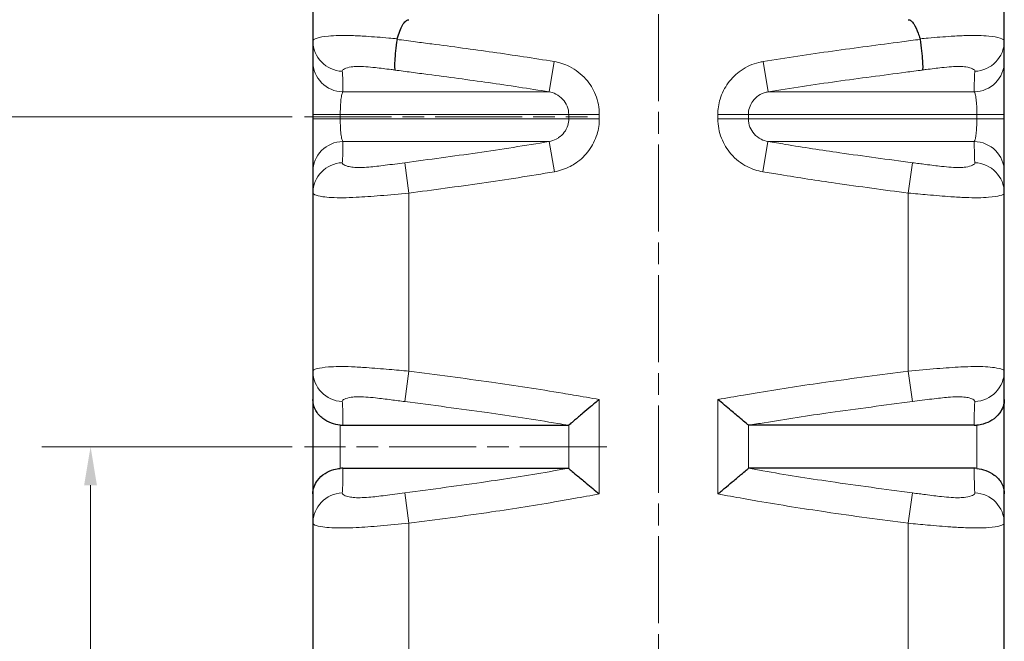
# Model space of a CAD drawing. Units: millimetres. Extents: x 0 to 37753, y -1638 to 5940.
# Drawn here: x 1064 to 2345, y 3918 to 4728 of the extents above; entities that cross this region are included whole.
import ezdxf

# ---------------------------------------------------------------- set-up
doc = ezdxf.new("R2010")
doc.units = ezdxf.units.MM
doc.header["$LTSCALE"] = 20
doc.linetypes.add('CHAIN', pattern=[0.3543, 0.2362, -0.0295, 0.0591, -0.0295])
for name, color, linetype, lineweight, true_color in [('Bemaßung (ISO)', 1, 'Continuous', 5, 0xff0000), ('Mittellinie (ISO)', 5, 'Continuous', 5, 0x0000ff), ('Tangential', 7, 'Continuous', 9, 0xbfbfbf)]:
    doc.layers.add(name, color=color, linetype=linetype, lineweight=lineweight, true_color=true_color)
doc.layers.add('Sichtbar (ISO)', color=7, linetype='Continuous', lineweight=25)
doc.styles.add('Bemaßung', font='tahoma.ttf')
doc.dimstyles.new('Dehoust', dxfattribs={"dimscale": 20, "dimtxt": 3.5, "dimasz": 2.5, "dimexe": 3.175, "dimexo": 0.8, "dimgap": 0.8, "dimtad": 1, "dimtoh": 1, "dimdec": 0, "dimrnd": 1e-08, "dimzin": 12, "dimtxsty": 'Bemaßung', "dimcen": 0.09, "dimdle": 10, "dimclrd": 256, "dimclre": 256, "dimclrt": 7, "dimadec": 1, "dimazin": 3, "dimtfac": 1, "dimtmove": 0, "dimatfit": 3, "dimfxl": 1, "dimtolj": 1, "dimtzin": 0, "dimlwd": -1, "dimlwe": -1, "dimarcsym": 0})

# ---------------------------------------------------------------- blocks, each defined once
blk = doc.blocks.new('*D4')
at = {"layer": 'Bemaßung (ISO)', "transparency": 16777216}
for p, q in [((1569.2, 5111.3), (621.3, 5111.3)), ((684.8, 3366.3), (684.8, 5061.3)), ((1554.2, 3316.3), (621.3, 3316.3))]:
    blk.add_line(p, q, dxfattribs=at)
for points in [[(676.5, 5061.3), (693.2, 5061.3), (684.8, 5111.3)], [(676.5, 3366.3), (693.2, 3366.3), (684.8, 3316.3)]]:
    blk.add_solid(points, dxfattribs=at)
at = {"layer": 'Defpoints', "color": 0, "transparency": 16777216}
for p in [(684.8, 5111.3), (1585.2, 5111.3), (1570.2, 3316.3)]:
    blk.add_point(p, dxfattribs=at)
at = {"layer": 'Bemaßung (ISO)', "color": 7, "transparency": 16777216, "insert": (596, 4162.1), "char_height": 70, "attachment_point": 2, "rotation": 90, "style": 'Bemaßung'}
blk.add_mtext('\\A1;1795', dxfattribs=at)
blk = doc.blocks.new('*D6')
at = {"layer": 'Bemaßung (ISO)', "transparency": 16777216}
for p, q in [((1418.4, 4171.3), (1092.4, 4171.3)), ((1155.9, 3366.3), (1155.9, 4121.3)), ((1554.2, 3316.3), (1092.4, 3316.3))]:
    blk.add_line(p, q, dxfattribs=at)
for points in [[(1147.5, 4121.3), (1164.2, 4121.3), (1155.9, 4171.3)], [(1147.5, 3366.3), (1164.2, 3366.3), (1155.9, 3316.3)]]:
    blk.add_solid(points, dxfattribs=at)
at = {"layer": 'Defpoints', "color": 0, "transparency": 16777216}
for p in [(1155.9, 4171.3), (1434.4, 4171.3), (1570.2, 3316.3)]:
    blk.add_point(p, dxfattribs=at)
at = {"layer": 'Bemaßung (ISO)', "color": 7, "transparency": 16777216, "insert": (1066.7, 3743.8), "char_height": 70, "attachment_point": 2, "rotation": 90, "style": 'Bemaßung'}
blk.add_mtext('\\A1;855', dxfattribs=at)
blk = doc.blocks.new('*D7')
at = {"layer": 'Bemaßung (ISO)', "transparency": 16777216}
for p, q in [((1418.4, 4601.2), (878.5, 4601.2)), ((942, 3366.3), (942, 4551.2)), ((1554.2, 3316.3), (878.5, 3316.3))]:
    blk.add_line(p, q, dxfattribs=at)
for points in [[(933.7, 4551.2), (950.4, 4551.2), (942, 4601.2)], [(933.7, 3366.3), (950.4, 3366.3), (942, 3316.3)]]:
    blk.add_solid(points, dxfattribs=at)
at = {"layer": 'Defpoints', "color": 0, "transparency": 16777216}
for p in [(942, 4601.2), (1434.4, 4601.2), (1570.2, 3316.3)]:
    blk.add_point(p, dxfattribs=at)
at = {"layer": 'Bemaßung (ISO)', "color": 7, "transparency": 16777216, "insert": (852.8, 3958.8), "char_height": 70, "attachment_point": 2, "rotation": 90, "style": 'Bemaßung'}
blk.add_mtext('\\A1;1285', dxfattribs=at)

msp = doc.modelspace()

# ---------------------------------------------------------------- linework, layer by layer
at = {"layer": 'Mittellinie (ISO)', "linetype": 'CHAIN', "ltscale": 23.990969}
for p, q in [((1895.2, 5244.9), (1895.2, 3108.5)), ((1434.4, 4601.2), (1802.7, 4601.2)), ((1827.9, 4171.3), (1434.4, 4171.3))]:
    msp.add_line(p, q, dxfattribs=at)
at = {"layer": 'Sichtbar (ISO)'}
for p, q in [((1445.2, 4928.5), (1445.2, 4699.9)), ((2345.2, 4699.9), (2345.2, 4928.5)), ((1445.2, 4699.9), (1445.2, 4673)), ((2345.2, 4673), (2345.2, 4699.9)), ((1445.2, 4673), (1445.2, 4603.9)), ((2345.2, 4603.9), (2345.2, 4673)), ((1445.2, 4603.9), (1445.2, 4598.5)), ((2345.2, 4598.5), (2345.2, 4603.9)), ((1445.2, 4598.5), (1445.2, 4529.5)), ((2345.2, 4529.5), (2345.2, 4598.5)), ((1445.2, 4529.5), (1445.2, 4501.7)), ((2345.2, 4501.7), (2345.2, 4529.5)), ((1445.2, 4501.7), (1445.2, 4269.8)), ((2345.2, 4269.8), (2345.2, 4501.7)), ((1445.2, 4269.8), (1445.2, 4233)), ((2345.2, 4233), (2345.2, 4269.8)), ((1445.2, 4233), (1445.2, 4109.9)), ((2345.2, 4109.9), (2345.2, 4233)), ((1484.4, 4199.3), (1777.9, 4199.3)), ((2306, 4199.3), (2012.5, 4199.3)), ((1484.4, 4143.3), (1777.9, 4143.3)), ((2306, 4143.3), (2012.5, 4143.3)), ((1445.2, 4109.9), (1445.2, 4071.7)), ((2345.2, 4071.7), (2345.2, 4109.9)), ((1445.2, 4071.7), (1445.2, 3839.8)), ((2345.2, 3839.8), (2345.2, 4071.7))]:
    msp.add_line(p, q, dxfattribs=at)
for points, knots in [([(1554.9, 4702.7), (1557, 4709.6), (1559.4, 4715.9), (1563.2, 4722.5), (1564.6, 4724.4), (1566.7, 4726.3), (1567.4, 4726.8), (1568.5, 4727.2), (1568.8, 4727.3), (1569.5, 4727.5), (1569.9, 4727.5), (1570.2, 4727.5)], [74.625292, 74.625292, 74.625292, 74.625292, 76.823007, 76.823007, 77.796663, 77.796663, 78.187367, 78.187367, 78.360541, 78.360541, 78.526571, 78.526571, 78.526571, 78.526571]), ([(2220.2, 4727.5), (2220.8, 4727.5), (2221.5, 4727.4), (2222.8, 4726.9), (2223.5, 4726.4), (2225.3, 4724.9), (2226.4, 4723.5), (2229.5, 4718.9), (2231.5, 4714.3), (2233.9, 4707.7), (2234.7, 4705.3), (2235.5, 4702.7)], [0, 0, 0, 0, 0.190036, 0.190036, 0.438017, 0.438017, 0.905072, 0.905072, 2.125343, 2.125343, 2.744682, 2.744682, 2.744682, 2.744682]), ([(1554.8, 4701.9), (1554.1, 4696.8), (1553.4, 4691.6), (1552.4, 4682.1), (1552, 4677.7), (1551.5, 4670.3), (1551.4, 4667.3), (1551.6, 4663.3), (1551.8, 4662.2), (1552.1, 4661.9), (1552.1, 4661.9), (1552.1, 4661.9)], [0, 0, 0, 0, 1.559869, 1.559869, 3.121898, 3.121898, 4.687601, 4.687601, 6.111867, 6.111867, 6.11565, 6.11565, 6.11565, 6.11565]), ([(2235.7, 4701.9), (2236.3, 4696.8), (2237, 4691.6), (2238, 4682.1), (2238.4, 4677.7), (2238.9, 4670.3), (2239, 4667.3), (2238.9, 4663.3), (2238.7, 4662.2), (2238.3, 4661.9), (2238.3, 4661.9), (2238.3, 4661.9)], [-6.112593, -6.112593, -6.112593, -6.112593, -4.552538, -4.552538, -2.990325, -2.990325, -1.424435, -1.424435, 0, 0, 0.003783, 0.003783, 0.003783, 0.003783]), ([(1480.9, 4199.5), (1476.9, 4199.9), (1473, 4200.7), (1465.2, 4203.6), (1461.4, 4205.7), (1454.2, 4211.2), (1451.2, 4214.8), (1446.5, 4223.2), (1445.2, 4228.1), (1445.2, 4233), (1445.2, 4233), (1445.2, 4233)], [0, 0, 0, 0, 1.235689, 1.235689, 2.69071, 2.69071, 4.577856, 4.577856, 6.821757, 6.821757, 6.825418, 6.825418, 6.825418, 6.825418]), ([(1818.1, 4233), (1818.1, 4233), (1818, 4233), (1814.3, 4229.9), (1810.6, 4226.7), (1803.4, 4220.7), (1800, 4217.8), (1792.7, 4211.6), (1789, 4208.5), (1783.5, 4203.8), (1781.4, 4202.1), (1779.2, 4200.2), (1778.6, 4199.7), (1778.3, 4199.5)], [-0.003693, -0.003693, -0.003693, -0.003693, 0, 0, 1.462247, 1.462247, 2.879402, 2.879402, 4.633469, 4.633469, 6.012016, 6.012016, 6.880465, 6.880465, 6.880465, 6.880465]), ([(2012.1, 4199.5), (2011.7, 4199.9), (2010.6, 4200.7), (2007.3, 4203.6), (2004.8, 4205.7), (1998.3, 4211.2), (1993.9, 4214.8), (1984, 4223.2), (1978.1, 4228.1), (1972.4, 4233), (1972.4, 4233), (1972.3, 4233)], [0, 0, 0, 0, 1.235657, 1.235657, 2.690573, 2.690573, 4.577503, 4.577503, 6.82176, 6.82176, 6.825419, 6.825419, 6.825419, 6.825419]), ([(2345.2, 4233), (2345.2, 4233), (2345.2, 4233), (2345.2, 4229.9), (2344.7, 4226.7), (2342.6, 4220.7), (2341.1, 4217.8), (2336.5, 4211.6), (2333.1, 4208.5), (2325.7, 4203.8), (2321.9, 4202.1), (2315.1, 4200.2), (2312.3, 4199.7), (2309.5, 4199.5)], [-0.003695, -0.003695, -0.003695, -0.003695, 0, 0, 1.462151, 1.462151, 2.87912, 2.87912, 4.633372, 4.633372, 6.011999, 6.011999, 6.880466, 6.880466, 6.880466, 6.880466]), ([(1445.2, 4109.9), (1445.2, 4109.9), (1445.2, 4109.9), (1445.2, 4113), (1445.7, 4116.1), (1447.8, 4122.1), (1449.3, 4124.9), (1453.8, 4131), (1457.2, 4134.2), (1464.7, 4138.8), (1468.4, 4140.5), (1475.3, 4142.4), (1478.1, 4142.9), (1480.9, 4143.2)], [-0.003683, -0.003683, -0.003683, -0.003683, 0, 0, 1.44826, 1.44826, 2.852688, 2.852688, 4.607404, 4.607404, 5.989542, 5.989542, 6.865768, 6.865768, 6.865768, 6.865768]), ([(1778.3, 4143.2), (1778.7, 4142.8), (1779.8, 4141.9), (1783.2, 4139.1), (1785.6, 4137), (1792.2, 4131.5), (1796.5, 4127.9), (1806.5, 4119.6), (1812.3, 4114.7), (1818, 4109.9), (1818.1, 4109.9), (1818.1, 4109.9)], [0, 0, 0, 0, 1.239301, 1.239301, 2.695967, 2.695967, 4.579728, 4.579728, 6.807895, 6.807895, 6.811543, 6.811543, 6.811543, 6.811543]), ([(1972.3, 4109.9), (1972.4, 4109.9), (1972.4, 4109.9), (1976.1, 4113), (1979.8, 4116.1), (1986.9, 4122.1), (1990.3, 4124.9), (1997.6, 4131), (2001.4, 4134.2), (2006.9, 4138.8), (2008.9, 4140.5), (2011.2, 4142.4), (2011.8, 4142.9), (2012.1, 4143.2)], [-0.003681, -0.003681, -0.003681, -0.003681, 0, 0, 1.448355, 1.448355, 2.852962, 2.852962, 4.607499, 4.607499, 5.989558, 5.989558, 6.865767, 6.865767, 6.865767, 6.865767]), ([(2309.5, 4143.2), (2313.6, 4142.8), (2317.5, 4141.9), (2325.3, 4139.1), (2329, 4137), (2336.2, 4131.5), (2339.3, 4127.9), (2344, 4119.6), (2345.2, 4114.7), (2345.2, 4109.9), (2345.2, 4109.9), (2345.2, 4109.9)], [0, 0, 0, 0, 1.239332, 1.239332, 2.6961, 2.6961, 4.580069, 4.580069, 6.807893, 6.807893, 6.811542, 6.811542, 6.811542, 6.811542])]:
    msp.add_open_spline(points, degree=3, knots=knots, dxfattribs=at)
for points in [[(1554.8, 4701.9), (1554.8, 4702.2), (1554.9, 4702.5), (1554.9, 4702.7)], [(2235.5, 4702.7), (2235.6, 4702.5), (2235.6, 4702.2), (2235.7, 4701.9)], [(1480.9, 4199.5), (1482.1, 4199.4), (1483.3, 4199.3), (1484.4, 4199.3)], [(1777.9, 4199.3), (1778, 4199.3), (1778.2, 4199.4), (1778.3, 4199.5)], [(2012.1, 4199.5), (2012.2, 4199.4), (2012.4, 4199.3), (2012.5, 4199.3)], [(2306, 4199.3), (2307.2, 4199.3), (2308.3, 4199.4), (2309.5, 4199.5)], [(1484.4, 4143.3), (1483.2, 4143.3), (1482.1, 4143.3), (1480.9, 4143.2)], [(1778.3, 4143.2), (1778.2, 4143.3), (1778, 4143.3), (1777.9, 4143.3)], [(2012.5, 4143.3), (2012.4, 4143.3), (2012.2, 4143.3), (2012.1, 4143.2)], [(2309.5, 4143.2), (2308.3, 4143.3), (2307.2, 4143.3), (2306, 4143.3)]]:
    msp.add_open_spline(points, degree=3, dxfattribs=at)
at = {"layer": 'Tangential'}
for p, q in [((1759.1, 4673), (1752.6, 4633.6)), ((2031.4, 4673), (2037.8, 4633.6)), ((1752.6, 4633.6), (1484.4, 4633.6)), ((2306, 4633.6), (2037.8, 4633.6)), ((1445.2, 4603.9), (1480.9, 4603.9)), ((1480.9, 4598.5), (1480.9, 4603.9)), ((1480.9, 4603.9), (1778.3, 4603.9)), ((1818.1, 4603.9), (1778.3, 4603.9)), ((1778.3, 4603.9), (1778.3, 4598.5)), ((1818.1, 4598.5), (1818.1, 4603.9)), ((1972.3, 4603.9), (1972.3, 4598.5)), ((1972.3, 4603.9), (2012.1, 4603.9)), ((2012.1, 4603.9), (2309.5, 4603.9)), ((2012.1, 4598.5), (2012.1, 4603.9)), ((2345.2, 4603.9), (2309.5, 4603.9)), ((2309.5, 4603.9), (2309.5, 4598.5)), ((1445.2, 4598.5), (1480.9, 4598.5)), ((1778.3, 4598.5), (1480.9, 4598.5)), ((1818.1, 4598.5), (1778.3, 4598.5)), ((1972.3, 4598.5), (2012.1, 4598.5)), ((2309.5, 4598.5), (2012.1, 4598.5)), ((2345.2, 4598.5), (2309.5, 4598.5)), ((1484.3, 4568.9), (1752.8, 4568.9)), ((1759.6, 4529.5), (1752.8, 4568.9)), ((2030.8, 4529.5), (2037.6, 4568.9)), ((2037.6, 4568.9), (2306.1, 4568.9)), ((1570.2, 4501.7), (1564.9, 4541.3)), ((2220.2, 4501.7), (2225.5, 4541.3)), ((1570.2, 4269.8), (1570.2, 4501.7)), ((2220.2, 4501.7), (2220.2, 4269.8)), ((1570.2, 4269.8), (1564.9, 4230.2)), ((2220.2, 4269.8), (2225.5, 4230.2)), ((1818.1, 4109.9), (1818.1, 4233)), ((1972.3, 4233), (1972.3, 4109.9)), ((1480.9, 4143.2), (1480.9, 4199.5)), ((1778.3, 4199.5), (1778.3, 4143.2)), ((2012.1, 4143.2), (2012.1, 4199.5)), ((2309.5, 4199.5), (2309.5, 4143.2)), ((1570.2, 4071.7), (1564.9, 4111.3)), ((2220.2, 4071.7), (2225.5, 4111.3)), ((1570.2, 3839.8), (1570.2, 4071.7)), ((2220.2, 4071.7), (2220.2, 3839.8))]:
    msp.add_line(p, q, dxfattribs=at)
for centre, major_axis, ratio, start_param, end_param in [((1485.2, 4699.9), (-40, 0), 0.9912, 0, 1.528137), ((2305.2, 4699.9), (40, 0), 0.9912, 4.755048, 6.283185), ((1485.2, 4673), (-40, 0), 0.986901, 0, 1.550238), ((2305.2, 4673), (40, 0), 0.986901, 4.732948, 6.283185), ((1485.2, 4529.5), (-40, 0), 0.985658, 4.733858, 6.283185), ((2305.2, 4529.5), (40, 0), 0.985658, 0, 1.549327), ((1485.2, 4501.7), (-40, 0), 0.991028, 4.755131, 6.283185), ((2305.2, 4501.7), (40, 0), 0.991028, 0, 1.528054), ((1485.2, 4269.8), (-40, 0), 0.99123, 0, 1.528533), ((2305.2, 4269.8), (40, 0), 0.99123, 4.754652, 6.283185), ((1485.2, 4071.7), (-40, 0), 0.991028, 4.755131, 6.283185), ((2305.2, 4071.7), (40, 0), 0.991028, 0, 1.528054)]:
    msp.add_ellipse(centre, major_axis=major_axis, ratio=ratio, start_param=start_param, end_param=end_param, dxfattribs=at)
for points, knots in [([(1554.9, 4702.7), (1551.3, 4703), (1547.7, 4703.3), (1533.9, 4704.5), (1523.9, 4705.3), (1507.9, 4706.3), (1501.6, 4706.7), (1489.8, 4707), (1484.3, 4707.1), (1474.1, 4706.9), (1469.5, 4706.6), (1459.2, 4705.6), (1454.2, 4704.7), (1447.1, 4702.5), (1445.2, 4701.2), (1445.2, 4699.9)], [-12.356489, -12.356489, -12.356489, -12.356489, -11.605697, -11.605697, -9.44143, -9.44143, -7.940312, -7.940312, -6.433712, -6.433712, -4.927112, -4.927112, -2.566639, -2.566639, 0, 0, 0, 0]), ([(2345.2, 4699.9), (2345.2, 4701.2), (2343.3, 4702.5), (2336.2, 4704.7), (2331.2, 4705.6), (2320.9, 4706.6), (2316.3, 4706.9), (2306.2, 4707.1), (2300.6, 4707), (2288.8, 4706.7), (2282.5, 4706.3), (2266.6, 4705.3), (2256.6, 4704.5), (2242.7, 4703.3), (2239.1, 4703), (2235.5, 4702.7)], [-13.406682, -13.406682, -13.406682, -13.406682, -10.840043, -10.840043, -8.47957, -8.47957, -6.97297, -6.97297, -5.466371, -5.466371, -3.965252, -3.965252, -1.800986, -1.800986, -1.050193, -1.050193, -1.050193, -1.050193]), ([(1759.1, 4673), (1732.6, 4677.3), (1706.2, 4681.4), (1666.4, 4687), (1653.2, 4688.9), (1626.6, 4692.4), (1613.4, 4694.2), (1592.9, 4696.8), (1585.8, 4697.8), (1570.7, 4699.7), (1562.7, 4700.8), (1554.8, 4701.9)], [-32.123634, -32.123634, -32.123634, -32.123634, -24.092725, -24.092725, -20.077271, -20.077271, -16.061817, -16.061817, -13.898637, -13.898637, -11.489986, -11.489986, -11.489986, -11.489986]), ([(2235.7, 4701.9), (2227.7, 4700.8), (2219.7, 4699.7), (2196.7, 4696.7), (2181.7, 4694.8), (2151.5, 4690.8), (2136.5, 4688.8), (2091.4, 4682.4), (2061.3, 4677.9), (2031.4, 4673)], [-20.633648, -20.633648, -20.633648, -20.633648, -18.224997, -18.224997, -13.668747, -13.668747, -9.112498, -9.112498, 0, 0, 0, 0]), ([(1483.5, 4660.3), (1483.4, 4661.5), (1484.4, 4662.6), (1488.5, 4664.6), (1491.4, 4665.4), (1497.6, 4666.3), (1500.4, 4666.5), (1506.7, 4666.6), (1510.2, 4666.5), (1518, 4666), (1522.2, 4665.6), (1533, 4664.4), (1539.9, 4663.5), (1548.7, 4662.4), (1550.4, 4662.2), (1552.1, 4661.9)], [0, 0, 0, 0, 2.566639, 2.566639, 4.927112, 4.927112, 6.433712, 6.433712, 7.940312, 7.940312, 9.44143, 9.44143, 11.605697, 11.605697, 12.121427, 12.121427, 12.121427, 12.121427]), ([(1818.1, 4603.9), (1818.1, 4612.7), (1816.4, 4621.5), (1810.2, 4637.2), (1805.9, 4644.1), (1794.6, 4656.9), (1787.3, 4662.5), (1772.9, 4669.7), (1766.1, 4671.9), (1759.1, 4673)], [0, 0, 0, 0, 2.63965, 2.63965, 5.044116, 5.044116, 7.750985, 7.750985, 9.882533, 9.882533, 9.882533, 9.882533]), ([(2031.4, 4673), (2029.5, 4672.7), (2027.7, 4672.3), (2017.6, 4669.9), (2009.6, 4666.3), (1996.2, 4657), (1990.5, 4651.5), (1981.2, 4638.8), (1977.6, 4631.7), (1973.4, 4617.6), (1972.3, 4610.8), (1972.3, 4603.9)], [0, 0, 0, 0, 0.557912, 0.557912, 3.125735, 3.125735, 5.472123, 5.472123, 7.833148, 7.833148, 9.882534, 9.882534, 9.882534, 9.882534]), ([(2238.3, 4661.9), (2240, 4662.2), (2241.7, 4662.4), (2250.5, 4663.5), (2257.4, 4664.4), (2268.2, 4665.6), (2272.4, 4666), (2280.2, 4666.5), (2283.7, 4666.6), (2290, 4666.5), (2292.8, 4666.3), (2299, 4665.4), (2301.9, 4664.6), (2306, 4662.6), (2307.1, 4661.5), (2306.9, 4660.3)], [1.285256, 1.285256, 1.285256, 1.285256, 1.800986, 1.800986, 3.965252, 3.965252, 5.466371, 5.466371, 6.97297, 6.97297, 8.47957, 8.47957, 10.840043, 10.840043, 13.406682, 13.406682, 13.406682, 13.406682]), ([(1484.4, 4633.6), (1484.3, 4638.7), (1484.3, 4643.3), (1484.2, 4649.9), (1484.1, 4652), (1483.9, 4656.1), (1483.8, 4658.2), (1483.5, 4660.3)], [0, 0, 0, 0, 9.585211, 9.585211, 14.377817, 14.377817, 19.170423, 19.170423, 19.170423, 19.170423]), ([(1552.1, 4661.9), (1559.2, 4661), (1566.3, 4660), (1580.6, 4658.1), (1587.8, 4657.2), (1608.2, 4654.5), (1621.4, 4652.8), (1647.7, 4649.2), (1660.9, 4647.4), (1700.3, 4641.8), (1726.5, 4637.8), (1752.6, 4633.6)], [11.768376, 11.768376, 11.768376, 11.768376, 13.898637, 13.898637, 16.061817, 16.061817, 20.077271, 20.077271, 24.092725, 24.092725, 32.123634, 32.123634, 32.123634, 32.123634]), ([(2037.8, 4633.6), (2067.5, 4638.4), (2097.2, 4642.9), (2141.9, 4649.1), (2156.9, 4651.2), (2186.8, 4655.1), (2201.9, 4657.1), (2224.1, 4660), (2231.2, 4661), (2238.3, 4661.9)], [0, 0, 0, 0, 9.112498, 9.112498, 13.668747, 13.668747, 18.224997, 18.224997, 20.355258, 20.355258, 20.355258, 20.355258]), ([(2306.9, 4660.3), (2306.6, 4658.2), (2306.5, 4656.1), (2306.3, 4652), (2306.3, 4649.9), (2306.1, 4644.4), (2306.1, 4641), (2306.1, 4636.1), (2306, 4634.8), (2306, 4633.6)], [0, 0, 0, 0, 4.792606, 4.792606, 9.585211, 9.585211, 16.76677, 16.76677, 19.170423, 19.170423, 19.170423, 19.170423]), ([(1480.9, 4603.9), (1480.9, 4606.9), (1481, 4609.8), (1481.2, 4615.8), (1481.4, 4618.9), (1481.9, 4624.3), (1482.2, 4626.7), (1483, 4630.7), (1483.5, 4632.2), (1484.1, 4633.3), (1484.3, 4633.4), (1484.4, 4633.6)], [-9.882534, -9.882534, -9.882534, -9.882534, -7.833148, -7.833148, -5.472123, -5.472123, -3.125735, -3.125735, -0.557912, -0.557912, 0, 0, 0, 0]), ([(1752.6, 4633.6), (1755.7, 4633.1), (1758.7, 4632.1), (1764.9, 4629), (1768.1, 4626.6), (1773, 4621.2), (1774.9, 4618.2), (1777.6, 4611.5), (1778.3, 4607.7), (1778.3, 4603.9)], [-9.882533, -9.882533, -9.882533, -9.882533, -7.750985, -7.750985, -5.044116, -5.044116, -2.63965, -2.63965, 0, 0, 0, 0]), ([(2012.1, 4603.9), (2012.1, 4606.9), (2012.6, 4609.8), (2014.4, 4615.8), (2016, 4618.9), (2020, 4624.3), (2022.5, 4626.7), (2028.3, 4630.7), (2031.8, 4632.2), (2036.2, 4633.3), (2037, 4633.4), (2037.8, 4633.6)], [-9.882534, -9.882534, -9.882534, -9.882534, -7.833148, -7.833148, -5.472123, -5.472123, -3.125735, -3.125735, -0.557912, -0.557912, 0, 0, 0, 0]), ([(2306, 4633.6), (2306.5, 4633.1), (2307, 4632.1), (2307.8, 4629), (2308.2, 4626.6), (2308.9, 4621.2), (2309.1, 4618.2), (2309.4, 4611.5), (2309.5, 4607.7), (2309.5, 4603.9)], [-9.882533, -9.882533, -9.882533, -9.882533, -7.750985, -7.750985, -5.044116, -5.044116, -2.63965, -2.63965, 0, 0, 0, 0]), ([(1484.3, 4568.9), (1483.9, 4569.4), (1483.4, 4570.4), (1482.6, 4573.5), (1482.1, 4576), (1481.5, 4581.5), (1481.3, 4584.5), (1481, 4591.1), (1480.9, 4594.8), (1480.9, 4598.5)], [-9.829006, -9.829006, -9.829006, -9.829006, -7.697742, -7.697742, -4.991561, -4.991561, -2.587378, -2.587378, 0, 0, 0, 0]), ([(1778.3, 4598.5), (1778.3, 4595.6), (1777.9, 4592.6), (1776, 4586.6), (1774.5, 4583.6), (1770.4, 4578.1), (1768, 4575.8), (1764.1, 4573.2), (1763, 4572.5), (1759.1, 4570.5), (1756, 4569.5), (1752.8, 4568.9)], [-9.829008, -9.829008, -9.829008, -9.829008, -7.779622, -7.779622, -5.418595, -5.418595, -3.072191, -3.072191, -2.202212, -2.202212, 0, 0, 0, 0]), ([(1759.6, 4529.5), (1766.8, 4530.8), (1773.9, 4533.1), (1782.9, 4537.9), (1785.4, 4539.4), (1794.3, 4545.4), (1799.9, 4551), (1809.2, 4563.6), (1812.8, 4570.8), (1817.1, 4584.8), (1818.1, 4591.7), (1818.1, 4598.5)], [0, 0, 0, 0, 2.202212, 2.202212, 3.072191, 3.072191, 5.418595, 5.418595, 7.779622, 7.779622, 9.829008, 9.829008, 9.829008, 9.829008]), ([(1972.3, 4598.5), (1972.3, 4589.9), (1974, 4581.3), (1980, 4565.7), (1984.2, 4558.8), (1995.4, 4545.9), (2002.6, 4540.3), (2017, 4533), (2023.8, 4530.7), (2030.8, 4529.5)], [0, 0, 0, 0, 2.587378, 2.587378, 4.991561, 4.991561, 7.697742, 7.697742, 9.829006, 9.829006, 9.829006, 9.829006]), ([(2037.6, 4568.9), (2034.5, 4569.4), (2031.5, 4570.4), (2025.3, 4573.5), (2022.1, 4576), (2017.3, 4581.5), (2015.4, 4584.5), (2012.8, 4591.1), (2012.1, 4594.8), (2012.1, 4598.5)], [-9.829006, -9.829006, -9.829006, -9.829006, -7.697742, -7.697742, -4.991561, -4.991561, -2.587378, -2.587378, 0, 0, 0, 0]), ([(2309.5, 4598.5), (2309.5, 4595.6), (2309.4, 4592.6), (2309.2, 4586.6), (2309, 4583.6), (2308.5, 4578.1), (2308.2, 4575.8), (2307.7, 4573.2), (2307.6, 4572.5), (2307, 4570.5), (2306.6, 4569.5), (2306.1, 4568.9)], [-9.829008, -9.829008, -9.829008, -9.829008, -7.779622, -7.779622, -5.418595, -5.418595, -3.072191, -3.072191, -2.202212, -2.202212, 0, 0, 0, 0]), ([(1483.5, 4541.3), (1483.8, 4543.5), (1483.9, 4545.5), (1484.1, 4549.8), (1484.1, 4552), (1484.2, 4557.6), (1484.3, 4561.3), (1484.3, 4566.4), (1484.3, 4567.7), (1484.3, 4568.9)], [0, 0, 0, 0, 4.785336, 4.785336, 9.570673, 9.570673, 16.851513, 16.851513, 19.141346, 19.141346, 19.141346, 19.141346]), ([(1752.8, 4568.9), (1721.7, 4563.6), (1690.6, 4558.7), (1643.7, 4552), (1628, 4549.8), (1596.6, 4545.5), (1580.8, 4543.5), (1564.9, 4541.3)], [0, 0, 0, 0, 9.570673, 9.570673, 14.356009, 14.356009, 19.141346, 19.141346, 19.141346, 19.141346]), ([(2225.5, 4541.3), (2209.6, 4543.5), (2193.8, 4545.5), (2162.4, 4549.8), (2146.7, 4552), (2107.3, 4557.6), (2083.6, 4561.3), (2052.5, 4566.4), (2045, 4567.7), (2037.6, 4568.9)], [0, 0, 0, 0, 4.785336, 4.785336, 9.570673, 9.570673, 16.851513, 16.851513, 19.141346, 19.141346, 19.141346, 19.141346]), ([(2306.1, 4568.9), (2306.1, 4563.6), (2306.2, 4558.7), (2306.3, 4552), (2306.4, 4549.8), (2306.5, 4545.5), (2306.7, 4543.5), (2306.9, 4541.3)], [0, 0, 0, 0, 9.570673, 9.570673, 14.356009, 14.356009, 19.141346, 19.141346, 19.141346, 19.141346]), ([(1564.9, 4541.3), (1556.3, 4540.1), (1547.6, 4539), (1531.8, 4537), (1524.6, 4536.2), (1514, 4535.3), (1510.3, 4535.1), (1503.5, 4535), (1500.5, 4535.1), (1495.1, 4535.6), (1492.8, 4536), (1488.1, 4537.2), (1486, 4538.1), (1483.9, 4539.8), (1483.4, 4540.5), (1483.5, 4541.3)], [0, 0, 0, 0, 2.583441, 2.583441, 4.964072, 4.964072, 6.466447, 6.466447, 7.968822, 7.968822, 9.501736, 9.501736, 11.680521, 11.680521, 13.416707, 13.416707, 13.416707, 13.416707]), ([(2306.9, 4541.3), (2307.1, 4540.1), (2306, 4539), (2301.8, 4537), (2298.9, 4536.2), (2292.6, 4535.3), (2289.9, 4535.1), (2283.5, 4535), (2280, 4535.1), (2272.2, 4535.6), (2267.9, 4536), (2256.9, 4537.2), (2249.9, 4538.1), (2237.1, 4539.8), (2231.3, 4540.5), (2225.5, 4541.3)], [0, 0, 0, 0, 2.583441, 2.583441, 4.964072, 4.964072, 6.466447, 6.466447, 7.968822, 7.968822, 9.501736, 9.501736, 11.680521, 11.680521, 13.416707, 13.416707, 13.416707, 13.416707]), ([(1570.2, 4501.7), (1586, 4503.8), (1601.8, 4505.9), (1633.4, 4510.2), (1649.2, 4512.4), (1696.6, 4519.2), (1728.1, 4524.1), (1759.6, 4529.5)], [-19.141346, -19.141346, -19.141346, -19.141346, -14.356009, -14.356009, -9.570673, -9.570673, 0, 0, 0, 0]), ([(2030.8, 4529.5), (2038.4, 4528.2), (2045.9, 4527), (2077.4, 4521.8), (2101.4, 4518.1), (2141.2, 4512.4), (2157, 4510.2), (2188.6, 4505.9), (2204.4, 4503.8), (2220.2, 4501.7)], [-19.141346, -19.141346, -19.141346, -19.141346, -16.851513, -16.851513, -9.570673, -9.570673, -4.785336, -4.785336, 0, 0, 0, 0]), ([(1445.2, 4501.7), (1445.2, 4500.9), (1446.1, 4500.2), (1449.9, 4498.6), (1453.4, 4497.7), (1461.4, 4496.6), (1465.3, 4496.2), (1474.1, 4495.7), (1479, 4495.6), (1489.7, 4495.7), (1495.5, 4495.9), (1511.4, 4496.7), (1522, 4497.5), (1545.1, 4499.4), (1557.7, 4500.6), (1570.2, 4501.7)], [-13.416707, -13.416707, -13.416707, -13.416707, -11.680521, -11.680521, -9.501736, -9.501736, -7.968822, -7.968822, -6.466447, -6.466447, -4.964072, -4.964072, -2.583441, -2.583441, 0, 0, 0, 0]), ([(2220.2, 4501.7), (2228.6, 4500.9), (2237.1, 4500.2), (2255.7, 4498.6), (2265.9, 4497.7), (2282.1, 4496.6), (2288.5, 4496.2), (2300.5, 4495.7), (2306, 4495.6), (2316.1, 4495.7), (2320.7, 4495.9), (2331.1, 4496.7), (2336.1, 4497.5), (2343.3, 4499.4), (2345.2, 4500.6), (2345.2, 4501.7)], [-13.416707, -13.416707, -13.416707, -13.416707, -11.680521, -11.680521, -9.501736, -9.501736, -7.968822, -7.968822, -6.466447, -6.466447, -4.964072, -4.964072, -2.583441, -2.583441, 0, 0, 0, 0]), ([(1570.2, 4269.8), (1561.6, 4270.6), (1553.1, 4271.4), (1534.4, 4273), (1524.4, 4273.8), (1508.2, 4274.9), (1501.8, 4275.3), (1489.8, 4275.8), (1484.3, 4275.9), (1474.2, 4275.8), (1469.6, 4275.6), (1459.3, 4274.8), (1454.3, 4274), (1447.1, 4272.1), (1445.2, 4270.9), (1445.2, 4269.8)], [-13.41626, -13.41626, -13.41626, -13.41626, -11.651228, -11.651228, -9.492637, -9.492637, -7.959204, -7.959204, -6.457281, -6.457281, -4.955359, -4.955359, -2.58281, -2.58281, 0, 0, 0, 0]), ([(1818.1, 4233), (1806.9, 4234.9), (1795.8, 4236.8), (1784.6, 4238.7), (1779.9, 4239.5), (1775.3, 4240.3), (1739.6, 4246.3), (1708.6, 4251), (1659.7, 4258), (1641.8, 4260.4), (1606, 4265.1), (1588.1, 4267.4), (1570.2, 4269.8)], [-25.059758, -25.059758, -25.059758, -25.059758, -21.667399, -21.667399, -21.667399, -20.241911, -20.241911, -10.833699, -10.833699, -5.41685, -5.41685, 0, 0, 0, 0]), ([(2220.2, 4269.8), (2202.3, 4267.4), (2184.4, 4265.1), (2148.6, 4260.4), (2130.7, 4258), (2083.9, 4251.3), (2055, 4246.9), (2019.4, 4241.1), (2012.6, 4239.9), (2005.8, 4238.7), (1994.6, 4236.8), (1983.5, 4234.9), (1972.3, 4233)], [-21.667399, -21.667399, -21.667399, -21.667399, -16.250549, -16.250549, -10.833699, -10.833699, -2.072503, -2.072503, 0, 0, 0, 3.392359, 3.392359, 3.392359, 3.392359]), ([(2345.2, 4269.8), (2345.2, 4270.6), (2344.3, 4271.4), (2340.4, 4273), (2337, 4273.8), (2329, 4274.9), (2325.1, 4275.3), (2316.2, 4275.8), (2311.3, 4275.9), (2300.6, 4275.8), (2294.8, 4275.6), (2278.9, 4274.8), (2268.4, 4274), (2245.3, 4272.1), (2232.8, 4270.9), (2220.2, 4269.8)], [-13.41626, -13.41626, -13.41626, -13.41626, -11.651228, -11.651228, -9.492637, -9.492637, -7.959204, -7.959204, -6.457281, -6.457281, -4.955359, -4.955359, -2.58281, -2.58281, 0, 0, 0, 0]), ([(1483.5, 4230.2), (1483.4, 4231.4), (1484.4, 4232.5), (1488.6, 4234.5), (1491.5, 4235.3), (1497.7, 4236.2), (1500.5, 4236.4), (1506.8, 4236.5), (1510.3, 4236.4), (1518.1, 4235.9), (1522.4, 4235.5), (1533.4, 4234.3), (1540.3, 4233.4), (1553.1, 4231.8), (1559, 4231), (1564.9, 4230.2)], [0, 0, 0, 0, 2.58281, 2.58281, 4.955359, 4.955359, 6.457281, 6.457281, 7.959204, 7.959204, 9.492637, 9.492637, 11.651228, 11.651228, 13.41626, 13.41626, 13.41626, 13.41626]), ([(1484.4, 4199.3), (1484.4, 4200.5), (1484.4, 4201.6), (1484.4, 4207.4), (1484.3, 4211.8), (1484.2, 4218.4), (1484.1, 4220.8), (1483.9, 4225.5), (1483.8, 4227.8), (1483.5, 4230.2)], [0, 0, 0, 0, 2.072503, 2.072503, 10.833699, 10.833699, 16.250549, 16.250549, 21.667399, 21.667399, 21.667399, 21.667399]), ([(1564.9, 4230.2), (1583, 4227.8), (1600.9, 4225.5), (1636.5, 4220.8), (1654.2, 4218.4), (1702.7, 4211.5), (1733.4, 4206.8), (1768.6, 4200.9), (1773.3, 4200.1), (1777.9, 4199.3)], [0, 0, 0, 0, 5.41685, 5.41685, 10.833699, 10.833699, 20.241911, 20.241911, 21.667399, 21.667399, 21.667399, 21.667399]), ([(2012.5, 4199.3), (2019.2, 4200.5), (2026, 4201.6), (2061.2, 4207.4), (2089.8, 4211.8), (2136.2, 4218.4), (2153.9, 4220.8), (2189.5, 4225.5), (2207.4, 4227.8), (2225.5, 4230.2)], [0, 0, 0, 0, 2.072503, 2.072503, 10.833699, 10.833699, 16.250549, 16.250549, 21.667399, 21.667399, 21.667399, 21.667399]), ([(2225.5, 4230.2), (2234.1, 4231.4), (2242.8, 4232.5), (2258.6, 4234.5), (2265.8, 4235.3), (2276.3, 4236.2), (2280.1, 4236.4), (2286.9, 4236.5), (2289.9, 4236.4), (2295.3, 4235.9), (2297.6, 4235.5), (2302.3, 4234.3), (2304.3, 4233.4), (2306.5, 4231.8), (2307, 4231), (2306.9, 4230.2)], [0, 0, 0, 0, 2.58281, 2.58281, 4.955359, 4.955359, 6.457281, 6.457281, 7.959204, 7.959204, 9.492637, 9.492637, 11.651228, 11.651228, 13.41626, 13.41626, 13.41626, 13.41626]), ([(2306.9, 4230.2), (2306.6, 4227.8), (2306.5, 4225.5), (2306.3, 4220.8), (2306.2, 4218.4), (2306.1, 4211.5), (2306.1, 4206.8), (2306, 4200.9), (2306, 4200.1), (2306, 4199.3)], [0, 0, 0, 0, 5.41685, 5.41685, 10.833699, 10.833699, 20.241911, 20.241911, 21.667399, 21.667399, 21.667399, 21.667399]), ([(1483.5, 4111.3), (1483.8, 4113.8), (1483.9, 4116.1), (1484.1, 4121), (1484.2, 4123.4), (1484.3, 4130.4), (1484.3, 4135), (1484.4, 4141.1), (1484.4, 4142.2), (1484.4, 4143.3)], [0, 0, 0, 0, 5.429236, 5.429236, 10.858471, 10.858471, 19.815499, 19.815499, 21.716942, 21.716942, 21.716942, 21.716942]), ([(1777.9, 4143.3), (1771.4, 4142.2), (1764.8, 4141), (1729.6, 4134.9), (1700.8, 4130.3), (1654.2, 4123.4), (1636.5, 4121), (1600.8, 4116.1), (1582.9, 4113.8), (1564.9, 4111.3)], [0, 0, 0, 0, 2.016845, 2.016845, 10.858471, 10.858471, 16.287707, 16.287707, 21.716942, 21.716942, 21.716942, 21.716942]), ([(2225.5, 4111.3), (2207.5, 4113.8), (2189.6, 4116.1), (2153.9, 4121), (2136.2, 4123.4), (2089.2, 4130.4), (2060.1, 4135), (2024.8, 4141.1), (2018.7, 4142.2), (2012.5, 4143.3)], [0, 0, 0, 0, 5.429236, 5.429236, 10.858471, 10.858471, 19.815499, 19.815499, 21.716942, 21.716942, 21.716942, 21.716942]), ([(2306, 4143.3), (2306, 4142.2), (2306.1, 4141), (2306.1, 4134.9), (2306.1, 4130.3), (2306.3, 4123.4), (2306.3, 4121), (2306.5, 4116.1), (2306.6, 4113.8), (2306.9, 4111.3)], [0, 0, 0, 0, 2.016845, 2.016845, 10.858471, 10.858471, 16.287707, 16.287707, 21.716942, 21.716942, 21.716942, 21.716942]), ([(1564.9, 4111.3), (1556.3, 4110.1), (1547.6, 4109), (1531.8, 4107), (1524.6, 4106.2), (1514, 4105.3), (1510.3, 4105.1), (1503.5, 4105), (1500.5, 4105.1), (1495.1, 4105.6), (1492.8, 4106), (1488.1, 4107.2), (1486, 4108.1), (1483.9, 4109.8), (1483.4, 4110.5), (1483.5, 4111.3)], [0, 0, 0, 0, 2.583441, 2.583441, 4.964072, 4.964072, 6.466447, 6.466447, 7.968822, 7.968822, 9.501736, 9.501736, 11.680521, 11.680521, 13.416707, 13.416707, 13.416707, 13.416707]), ([(1570.2, 4071.7), (1588.1, 4074.1), (1606.1, 4076.5), (1642, 4081.3), (1659.9, 4083.9), (1706.9, 4090.8), (1736, 4095.4), (1771.7, 4101.6), (1778.3, 4102.8), (1784.9, 4104), (1796, 4105.9), (1807, 4107.9), (1818.1, 4109.9)], [-21.716942, -21.716942, -21.716942, -21.716942, -16.287707, -16.287707, -10.858471, -10.858471, -2.016845, -2.016845, 0, 0, 0, 3.364494, 3.364494, 3.364494, 3.364494]), ([(1972.3, 4109.9), (1983.4, 4107.9), (1994.4, 4105.9), (2005.5, 4104), (2011.7, 4102.8), (2017.9, 4101.7), (2053.6, 4095.6), (2083.1, 4090.9), (2130.5, 4083.9), (2148.5, 4081.3), (2184.3, 4076.5), (2202.3, 4074.1), (2220.2, 4071.7)], [-25.081436, -25.081436, -25.081436, -25.081436, -21.716942, -21.716942, -21.716942, -19.815499, -19.815499, -10.858471, -10.858471, -5.429236, -5.429236, 0, 0, 0, 0]), ([(2306.9, 4111.3), (2307.1, 4110.1), (2306, 4109), (2301.8, 4107), (2298.9, 4106.2), (2292.6, 4105.3), (2289.9, 4105.1), (2283.5, 4105), (2280, 4105.1), (2272.2, 4105.6), (2267.9, 4106), (2256.9, 4107.2), (2249.9, 4108.1), (2237.1, 4109.8), (2231.3, 4110.5), (2225.5, 4111.3)], [0, 0, 0, 0, 2.583441, 2.583441, 4.964072, 4.964072, 6.466447, 6.466447, 7.968822, 7.968822, 9.501736, 9.501736, 11.680521, 11.680521, 13.416707, 13.416707, 13.416707, 13.416707]), ([(1445.2, 4071.7), (1445.2, 4070.9), (1446.1, 4070.2), (1449.9, 4068.6), (1453.4, 4067.7), (1461.4, 4066.6), (1465.3, 4066.2), (1474.1, 4065.7), (1479, 4065.6), (1489.7, 4065.7), (1495.5, 4065.9), (1511.4, 4066.7), (1522, 4067.5), (1545.1, 4069.4), (1557.7, 4070.6), (1570.2, 4071.7)], [-13.416707, -13.416707, -13.416707, -13.416707, -11.680521, -11.680521, -9.501736, -9.501736, -7.968822, -7.968822, -6.466447, -6.466447, -4.964072, -4.964072, -2.583441, -2.583441, 0, 0, 0, 0]), ([(2220.2, 4071.7), (2228.6, 4070.9), (2237.1, 4070.2), (2255.7, 4068.6), (2265.9, 4067.7), (2282.1, 4066.6), (2288.5, 4066.2), (2300.5, 4065.7), (2306, 4065.6), (2316.1, 4065.7), (2320.7, 4065.9), (2331.1, 4066.7), (2336.1, 4067.5), (2343.3, 4069.4), (2345.2, 4070.6), (2345.2, 4071.7)], [-13.416707, -13.416707, -13.416707, -13.416707, -11.680521, -11.680521, -9.501736, -9.501736, -7.968822, -7.968822, -6.466447, -6.466447, -4.964072, -4.964072, -2.583441, -2.583441, 0, 0, 0, 0])]:
    msp.add_open_spline(points, degree=3, knots=knots, dxfattribs=at)

# ---------------------------------------------------------------- dimensions: what is measured, and where the dimension line sits
at = {"layer": 'Bemaßung (ISO)'}
for base, p2, picture, middle in [((684.8, 5111.3), (1585.2, 5111.3), '*D4', (684.8, 4162.1)), ((942, 4601.2), (1434.4, 4601.2), '*D7', (942, 3958.8)), ((1155.9, 4171.3), (1434.4, 4171.3), '*D6', (1155.9, 3743.8))]:
    dim = msp.add_linear_dim(base=base, p1=(1570.2, 3316.3), p2=p2, angle=90, dimstyle='Dehoust', override={"dimgap": 0.8, "dimtoh": 0, "dimdec": 0, "dimtol": 0, "dimlim": 0, "dimtp": 0, "dimtm": 0, "dimtdec": 2, "dimtofl": 0, "dimatfit": 1}, dxfattribs=at)
    dim.commit()
    dim.dimension.update_dxf_attribs({"geometry": picture, "text_midpoint": middle, "dimtype": 160})

doc.saveas('drawing.dxf')
